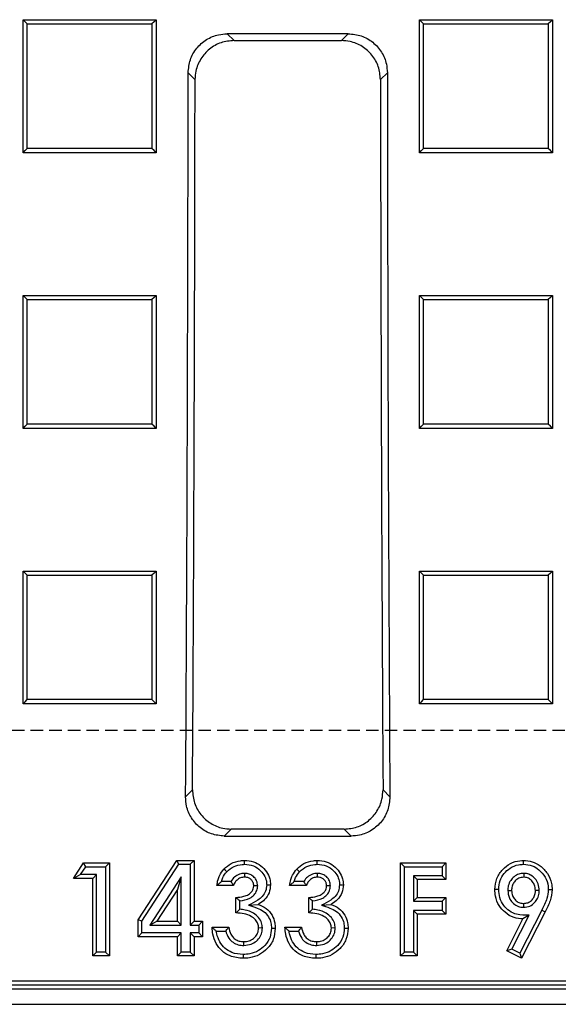
# Model space of a CAD drawing. Units: millimetres. Extents: x -3230 to 16300, y -13670 to 6842.
# Drawn here: x 4698 to 4766, y -4822 to -4696 of the extents above; entities that cross this region are included whole.
import ezdxf

# ---------------------------------------------------------------- set-up
doc = ezdxf.new("R2010")
doc.units = ezdxf.units.MM
doc.linetypes.add('HIDDEN', pattern=[9.525, 6.35, -3.175])
doc.layers.add('Bauteil', color=7, linetype='Continuous')

msp = doc.modelspace()

# ---------------------------------------------------------------- linework, layer by layer
at = {"layer": 'Bauteil', "color": 0, "linetype": 'Continuous', "lineweight": 25}
for p, q in [((4697.97, -4696.5), (4714.97, -4696.5)), ((4697.97, -4713.5), (4697.97, -4696.5)), ((4714.97, -4696.5), (4714.97, -4713.5)), ((4748.62, -4696.5), (4765.62, -4696.5)), ((4748.62, -4713.5), (4748.62, -4696.5)), ((4765.62, -4696.5), (4765.62, -4713.5)), ((4739.53, -4698.3), (4724.05, -4698.3)), ((4724.05, -4698.3), (4724.93, -4699.17)), ((4738.66, -4699.17), (4739.53, -4698.3)), ((4724.93, -4699.17), (4738.66, -4699.17)), ((4719.94, -4704.15), (4719.07, -4703.27)), ((4744.52, -4703.27), (4743.64, -4704.15)), ((4714.97, -4713.5), (4697.97, -4713.5)), ((4765.62, -4713.5), (4748.62, -4713.5)), ((4697.97, -4731.75), (4714.97, -4731.75)), ((4697.97, -4748.74), (4697.97, -4731.75)), ((4714.97, -4731.75), (4714.97, -4748.74)), ((4748.62, -4731.75), (4765.62, -4731.75)), ((4748.62, -4748.74), (4748.62, -4731.75)), ((4765.62, -4731.75), (4765.62, -4748.74)), ((4714.97, -4748.74), (4697.97, -4748.74)), ((4765.62, -4748.74), (4748.62, -4748.74)), ((4697.97, -4766.98), (4714.97, -4766.98)), ((4697.97, -4783.95), (4697.97, -4766.98)), ((4714.97, -4766.98), (4714.97, -4783.95)), ((4748.62, -4766.98), (4765.62, -4766.98)), ((4748.62, -4783.95), (4748.62, -4766.98)), ((4765.62, -4766.98), (4765.62, -4783.95)), ((4714.97, -4783.95), (4697.97, -4783.95)), ((4765.62, -4783.95), (4748.62, -4783.95)), ((4718.73, -4795.84), (4719.62, -4794.96)), ((4743.97, -4794.96), (4744.85, -4795.84)), ((4724.57, -4799.97), (4723.68, -4800.86)), ((4739.02, -4799.97), (4724.57, -4799.97)), ((4739.9, -4800.86), (4739.02, -4799.97)), ((4723.68, -4800.86), (4739.9, -4800.86)), ((4502.99, -4819.37), (4960.6, -4819.37)), ((4501.28, -4820.38), (4962.3, -4820.38)), ((4502.46, -4819.89), (4961.12, -4819.89)), ((4499.29, -4822.37), (4964.29, -4822.37))]:
    msp.add_line(p, q, dxfattribs=at)
at = {"layer": 'Bauteil', "linetype": 'HIDDEN', "ltscale": 0.25}
msp.add_line((5276.79, -4787.37), (4281.79, -4787.37), dxfattribs=at)
at = {"layer": 'Bauteil', "color": 250, "linetype": 'Continuous', "lineweight": 25}
for p, q in [((4704.43, -4806.27), (4705.7, -4804.29)), ((4705.97, -4804.78), (4705.7, -4804.29)), ((4705.7, -4804.29), (4709, -4804.29)), ((4708.51, -4804.78), (4709, -4804.29)), ((4709, -4804.29), (4709, -4816.18)), ((4712.66, -4811.58), (4717.61, -4803.98)), ((4713.15, -4811.73), (4717.87, -4804.47)), ((4717.87, -4804.47), (4717.61, -4803.98)), ((4717.61, -4803.98), (4719.83, -4803.98)), ((4717.87, -4804.47), (4719.34, -4804.47)), ((4719.34, -4804.47), (4719.83, -4803.98)), ((4719.34, -4804.47), (4719.34, -4812.25)), ((4719.83, -4803.98), (4719.83, -4811.76)), ((4746.71, -4804.78), (4746.22, -4804.29)), ((4746.22, -4804.29), (4752.01, -4804.29)), ((4746.22, -4816.18), (4746.22, -4804.29)), ((4751.52, -4804.78), (4752.01, -4804.29)), ((4752.01, -4804.29), (4752.01, -4806.42)), ((4705.33, -4805.78), (4705.97, -4804.78)), ((4705.97, -4804.78), (4708.51, -4804.78)), ((4708.51, -4804.78), (4708.51, -4815.69)), ((4726.25, -4805.63), (4726.26, -4806.12)), ((4735.56, -4805.63), (4735.56, -4806.12)), ((4746.71, -4804.78), (4751.52, -4804.78)), ((4746.71, -4815.69), (4746.71, -4804.78)), ((4751.52, -4804.78), (4751.52, -4805.93)), ((4761.95, -4805.63), (4761.95, -4806.12)), ((4705.33, -4805.78), (4704.43, -4806.27)), ((4706.87, -4806.27), (4704.43, -4806.27)), ((4707.36, -4805.78), (4705.33, -4805.78)), ((4707.36, -4805.78), (4706.87, -4806.27)), ((4706.87, -4816.18), (4706.87, -4806.27)), ((4707.36, -4815.69), (4707.36, -4805.78)), ((4718.19, -4806.06), (4714.16, -4812.25)), ((4718.19, -4806.06), (4717.7, -4807.71)), ((4718.19, -4812.25), (4718.19, -4806.06)), ((4724.53, -4806.69), (4723.32, -4806.69)), ((4733.84, -4806.69), (4732.62, -4806.69)), ((4747.86, -4805.93), (4747.86, -4809.2)), ((4747.86, -4805.93), (4748.35, -4806.42)), ((4751.52, -4805.93), (4747.86, -4805.93)), ((4748.35, -4806.42), (4748.35, -4808.71)), ((4752.01, -4806.42), (4748.35, -4806.42)), ((4751.52, -4805.93), (4752.01, -4806.42)), ((4717.7, -4807.71), (4715.06, -4811.76)), ((4717.7, -4811.76), (4717.7, -4807.71)), ((4724.86, -4807.19), (4722.73, -4807.19)), ((4727.95, -4807.23), (4727.46, -4807.24)), ((4734.17, -4807.19), (4732.03, -4807.19)), ((4737.25, -4807.23), (4736.76, -4807.24)), ((4759.91, -4807.81), (4760.4, -4807.81)), ((4763.94, -4807.81), (4763.45, -4807.81)), ((4725.17, -4810.69), (4725.17, -4808.71)), ((4725.66, -4810.22), (4725.66, -4809.16)), ((4734.47, -4810.69), (4734.47, -4808.71)), ((4734.96, -4810.22), (4734.96, -4809.16)), ((4747.86, -4809.2), (4748.35, -4808.71)), ((4747.86, -4809.2), (4751.52, -4809.2)), ((4748.35, -4808.71), (4752.01, -4808.71)), ((4751.52, -4809.2), (4752.01, -4808.71)), ((4751.52, -4809.2), (4751.52, -4810.36)), ((4752.01, -4808.71), (4752.01, -4810.85)), ((4761.95, -4809.96), (4761.95, -4809.47)), ((4726.79, -4809.71), (4728, -4809.59)), ((4736.09, -4809.71), (4737.3, -4809.59)), ((4747.86, -4810.36), (4748.35, -4810.85)), ((4751.52, -4810.36), (4747.86, -4810.36)), ((4747.86, -4810.36), (4747.86, -4815.69)), ((4751.52, -4810.36), (4752.01, -4810.85)), ((4764.25, -4810.32), (4761.45, -4815.83)), ((4764.69, -4810.54), (4761.67, -4816.49)), ((4764.25, -4810.32), (4764.69, -4810.54)), ((4713.15, -4811.73), (4712.66, -4811.58)), ((4712.66, -4813.74), (4712.66, -4811.58)), ((4713.15, -4813.25), (4713.15, -4811.73)), ((4714.16, -4812.25), (4715.06, -4811.76)), ((4715.06, -4811.76), (4717.7, -4811.76)), ((4718.19, -4812.25), (4717.7, -4811.76)), ((4719.34, -4812.25), (4719.83, -4811.76)), ((4719.83, -4811.76), (4720.9, -4811.76)), ((4720.41, -4812.25), (4720.9, -4811.76)), ((4720.9, -4811.76), (4720.9, -4813.74)), ((4752.01, -4810.85), (4748.35, -4810.85)), ((4748.35, -4810.85), (4748.35, -4816.18)), ((4759.77, -4815.54), (4761.85, -4811.46)), ((4760.44, -4815.32), (4762.64, -4810.99)), ((4762.64, -4810.99), (4761.85, -4811.46)), ((4713.15, -4813.25), (4712.66, -4813.74)), ((4718.19, -4813.25), (4713.15, -4813.25)), ((4714.16, -4812.25), (4718.19, -4812.25)), ((4718.19, -4813.25), (4717.7, -4813.74)), ((4718.19, -4815.69), (4718.19, -4813.25)), ((4719.34, -4812.25), (4720.41, -4812.25)), ((4720.41, -4813.25), (4719.34, -4813.25)), ((4719.34, -4813.25), (4719.34, -4815.69)), ((4719.34, -4813.25), (4719.83, -4813.74)), ((4720.41, -4812.25), (4720.41, -4813.25)), ((4720.41, -4813.25), (4720.9, -4813.74)), ((4722.12, -4812.52), (4724.25, -4812.52)), ((4722.66, -4813.01), (4723.86, -4813.01)), ((4728.56, -4812.61), (4728.07, -4812.62)), ((4731.42, -4812.52), (4733.56, -4812.52)), ((4731.96, -4813.01), (4733.16, -4813.01)), ((4737.86, -4812.61), (4737.37, -4812.62)), ((4717.7, -4813.74), (4712.66, -4813.74)), ((4717.7, -4816.18), (4717.7, -4813.74)), ((4719.83, -4813.74), (4719.83, -4816.18)), ((4720.9, -4813.74), (4719.83, -4813.74)), ((4726.19, -4814.84), (4726.19, -4814.35)), ((4735.49, -4814.84), (4735.5, -4814.35)), ((4707.36, -4815.69), (4706.87, -4816.18)), ((4708.51, -4815.69), (4707.36, -4815.69)), ((4708.51, -4815.69), (4709, -4816.18)), ((4718.19, -4815.69), (4717.7, -4816.18)), ((4719.34, -4815.69), (4718.19, -4815.69)), ((4719.34, -4815.69), (4719.83, -4816.18)), ((4746.71, -4815.69), (4746.22, -4816.18)), ((4747.86, -4815.69), (4746.71, -4815.69)), ((4747.86, -4815.69), (4748.35, -4816.18)), ((4760.44, -4815.32), (4759.77, -4815.54)), ((4761.67, -4816.49), (4759.77, -4815.54)), ((4761.45, -4815.83), (4760.44, -4815.32)), ((4761.45, -4815.83), (4761.67, -4816.49)), ((4709, -4816.18), (4706.87, -4816.18)), ((4719.83, -4816.18), (4717.7, -4816.18)), ((4748.35, -4816.18), (4746.22, -4816.18))]:
    msp.add_line(p, q, dxfattribs=at)
at = {"layer": 'Bauteil', "color": 0, "linetype": 'Continuous', "lineweight": 25, "flags": 128}
for points in [[(4697.97, -4696.5), (4698.24, -4696.76), (4698.5, -4697.03)], [(4714.97, -4696.5), (4714.71, -4696.76), (4714.44, -4697.03)], [(4748.62, -4696.5), (4748.89, -4696.76), (4749.15, -4697.03)], [(4765.62, -4696.5), (4765.36, -4696.76), (4765.09, -4697.03)], [(4697.97, -4713.5), (4698.24, -4713.23), (4698.5, -4712.97)], [(4714.97, -4713.5), (4714.71, -4713.23), (4714.44, -4712.97)], [(4748.62, -4713.5), (4748.89, -4713.23), (4749.15, -4712.97)], [(4765.62, -4713.5), (4765.36, -4713.23), (4765.09, -4712.97)], [(4697.97, -4731.75), (4698.24, -4732.01), (4698.5, -4732.28)], [(4714.97, -4731.75), (4714.71, -4732.01), (4714.44, -4732.28)], [(4748.62, -4731.75), (4748.89, -4732.01), (4749.15, -4732.28)], [(4765.62, -4731.75), (4765.36, -4732.01), (4765.09, -4732.28)], [(4697.97, -4748.74), (4698.24, -4748.48), (4698.5, -4748.21)], [(4714.97, -4748.74), (4714.71, -4748.48), (4714.44, -4748.21)], [(4748.62, -4748.74), (4748.89, -4748.48), (4749.15, -4748.21)], [(4765.62, -4748.74), (4765.36, -4748.48), (4765.09, -4748.21)], [(4697.97, -4766.98), (4698.24, -4767.24), (4698.5, -4767.51)], [(4714.97, -4766.98), (4714.71, -4767.24), (4714.44, -4767.51)], [(4748.62, -4766.98), (4748.89, -4767.24), (4749.15, -4767.51)], [(4765.62, -4766.98), (4765.36, -4767.24), (4765.09, -4767.51)], [(4697.97, -4783.95), (4698.24, -4783.69), (4698.5, -4783.42)], [(4714.97, -4783.95), (4714.71, -4783.69), (4714.44, -4783.42)], [(4748.62, -4783.95), (4748.89, -4783.69), (4749.15, -4783.42)], [(4765.62, -4783.95), (4765.36, -4783.69), (4765.09, -4783.42)]]:
    msp.add_lwpolyline(points, dxfattribs=at)
at = {"layer": 'Bauteil', "color": 250, "linetype": 'Continuous', "lineweight": 25, "flags": 128}
for points in [[(4726.27, -4804.47), (4726.27, -4804.33), (4726.27, -4804.18), (4726.27, -4803.98)], [(4735.57, -4804.47), (4735.57, -4804.33), (4735.57, -4804.18), (4735.57, -4803.98)], [(4761.91, -4804.47), (4761.91, -4804.33), (4761.91, -4804.18), (4761.91, -4803.98)], [(4724, -4805.43), (4723.82, -4805.26), (4723.64, -4805.09)], [(4733.3, -4805.43), (4733.12, -4805.26), (4732.95, -4805.09)], [(4729.1, -4807.1), (4729.35, -4807.1), (4729.59, -4807.1)], [(4738.4, -4807.1), (4738.65, -4807.1), (4738.9, -4807.1)], [(4758.75, -4807.69), (4758.61, -4807.69), (4758.46, -4807.69), (4758.26, -4807.69)], [(4765.09, -4807.71), (4765.24, -4807.71), (4765.39, -4807.71), (4765.58, -4807.71)], [(4729.71, -4812.64), (4729.86, -4812.64), (4730.01, -4812.64), (4730.2, -4812.64)], [(4739.01, -4812.64), (4739.16, -4812.64), (4739.31, -4812.64), (4739.51, -4812.64)], [(4726.08, -4816), (4726.08, -4816.15), (4726.08, -4816.29), (4726.08, -4816.49)], [(4735.38, -4816), (4735.38, -4816.15), (4735.38, -4816.29), (4735.38, -4816.49)]]:
    msp.add_lwpolyline(points, dxfattribs=at)
at = {"layer": 'Bauteil', "color": 0, "linetype": 'Continuous', "lineweight": 25}
for centre, major_axis, start_param, end_param in [((4585.81, -4687.37), (0, 1523.25), 4.641116, 4.701948), ((4877.78, -4687.37), (0, 1523.25), 1.581237, 1.642069), ((4585.81, -4687.37), (0, 1533.25), 4.642159, 4.701446), ((4877.78, -4687.37), (0, 1533.25), 1.581739, 1.641027)]:
    msp.add_ellipse(centre, major_axis=major_axis, ratio=0.087489, start_param=start_param, end_param=end_param, dxfattribs=at)
for points, knots in [([(4698.5, -4712.97), (4698.5, -4710.19), (4698.5, -4704.88), (4698.5, -4699.57), (4698.5, -4697.03)], [0, 0, 0, 0, 0.522191, 1, 1, 1, 1]), ([(4698.5, -4697.03), (4700.96, -4697.03), (4704.84, -4697.03), (4710.16, -4697.03), (4713.01, -4697.03), (4714.44, -4697.03)], [0, 0, 0, 0, 0.462171, 0.731086, 1, 1, 1, 1]), ([(4714.44, -4697.03), (4714.44, -4699.8), (4714.44, -4705.12), (4714.44, -4710.43), (4714.44, -4712.97)], [0, 0, 0, 0, 0.522191, 1, 1, 1, 1]), ([(4749.15, -4712.97), (4749.15, -4710.19), (4749.15, -4704.88), (4749.15, -4699.57), (4749.15, -4697.03)], [0, 0, 0, 0, 0.522191, 1, 1, 1, 1]), ([(4749.15, -4697.03), (4751.61, -4697.03), (4755.49, -4697.03), (4760.81, -4697.03), (4763.66, -4697.03), (4765.09, -4697.03)], [0, 0, 0, 0, 0.462171, 0.731086, 1, 1, 1, 1]), ([(4765.09, -4697.03), (4765.09, -4699.8), (4765.09, -4705.12), (4765.09, -4710.43), (4765.09, -4712.97)], [0, 0, 0, 0, 0.522191, 1, 1, 1, 1]), ([(4719.07, -4703.27), (4719.12, -4702.71), (4719.23, -4701.59), (4720.09, -4700.1), (4721.36, -4698.97), (4722.76, -4698.38), (4723.68, -4698.32), (4724.05, -4698.3)], [0, 0, 0, 0, 0.215008, 0.430049, 0.644371, 0.858464, 1, 1, 1, 1]), ([(4739.53, -4698.3), (4740.09, -4698.35), (4741.22, -4698.46), (4742.71, -4699.32), (4743.84, -4700.59), (4744.43, -4701.98), (4744.49, -4702.91), (4744.52, -4703.27)], [0, 0, 0, 0, 0.215321, 0.430681, 0.64518, 0.859244, 1, 1, 1, 1]), ([(4724.93, -4699.17), (4724.36, -4699.22), (4723.24, -4699.33), (4721.74, -4700.19), (4720.62, -4701.46), (4720.03, -4702.86), (4719.96, -4703.78), (4719.94, -4704.15)], [0, 0, 0, 0, 0.215336, 0.430711, 0.645226, 0.859299, 1, 1, 1, 1]), ([(4743.64, -4704.15), (4743.59, -4703.59), (4743.48, -4702.46), (4742.62, -4700.97), (4741.35, -4699.85), (4739.95, -4699.25), (4739.03, -4699.19), (4738.66, -4699.17)], [0, 0, 0, 0, 0.2150008, 0.4300343, 0.6443572, 0.8584624, 1, 1, 1, 1]), ([(4714.44, -4712.97), (4711.99, -4712.97), (4708.1, -4712.97), (4702.79, -4712.97), (4699.93, -4712.97), (4698.5, -4712.97)], [0, 0, 0, 0, 0.462171, 0.731086, 1, 1, 1, 1]), ([(4765.09, -4712.97), (4762.64, -4712.97), (4758.75, -4712.97), (4753.44, -4712.97), (4750.58, -4712.97), (4749.15, -4712.97)], [0, 0, 0, 0, 0.462171, 0.731086, 1, 1, 1, 1]), ([(4698.5, -4748.21), (4698.5, -4746.51), (4698.5, -4743), (4698.5, -4737.69), (4698.5, -4734.08), (4698.5, -4732.28)], [0, 0, 0, 0, 0.321237, 0.660616, 1, 1, 1, 1]), ([(4698.5, -4732.28), (4700.96, -4732.28), (4704.84, -4732.28), (4710.16, -4732.28), (4713.01, -4732.28), (4714.44, -4732.28)], [0, 0, 0, 0, 0.462172, 0.731086, 1, 1, 1, 1]), ([(4714.44, -4732.28), (4714.44, -4733.99), (4714.44, -4737.5), (4714.44, -4742.81), (4714.44, -4746.41), (4714.44, -4748.21)], [0, 0, 0, 0, 0.321237, 0.660616, 1, 1, 1, 1]), ([(4749.15, -4748.21), (4749.15, -4746.51), (4749.15, -4743), (4749.15, -4737.69), (4749.15, -4734.08), (4749.15, -4732.28)], [0, 0, 0, 0, 0.321237, 0.660616, 1, 1, 1, 1]), ([(4749.15, -4732.28), (4751.61, -4732.28), (4755.49, -4732.28), (4760.81, -4732.28), (4763.66, -4732.28), (4765.09, -4732.28)], [0, 0, 0, 0, 0.462172, 0.731086, 1, 1, 1, 1]), ([(4765.09, -4732.28), (4765.09, -4733.99), (4765.09, -4737.5), (4765.09, -4742.81), (4765.09, -4746.41), (4765.09, -4748.21)], [0, 0, 0, 0, 0.321237, 0.660616, 1, 1, 1, 1]), ([(4714.44, -4748.21), (4711.99, -4748.21), (4708.1, -4748.21), (4702.79, -4748.21), (4699.93, -4748.21), (4698.5, -4748.21)], [0, 0, 0, 0, 0.462172, 0.731086, 1, 1, 1, 1]), ([(4765.09, -4748.21), (4762.64, -4748.21), (4758.75, -4748.21), (4753.44, -4748.21), (4750.58, -4748.21), (4749.15, -4748.21)], [0, 0, 0, 0, 0.462172, 0.731086, 1, 1, 1, 1]), ([(4698.5, -4783.42), (4698.5, -4781.4), (4698.5, -4777.74), (4698.5, -4772.43), (4698.5, -4769.15), (4698.5, -4767.51)], [0, 0, 0, 0, 0.38135, 0.690673, 1, 1, 1, 1]), ([(4698.5, -4767.51), (4700.96, -4767.51), (4704.84, -4767.51), (4710.16, -4767.51), (4713.01, -4767.51), (4714.44, -4767.51)], [0, 0, 0, 0, 0.462172, 0.731086, 1, 1, 1, 1]), ([(4714.44, -4767.51), (4714.44, -4769.53), (4714.44, -4773.2), (4714.44, -4778.5), (4714.44, -4781.78), (4714.44, -4783.42)], [0, 0, 0, 0, 0.38135, 0.690673, 1, 1, 1, 1]), ([(4749.15, -4783.42), (4749.15, -4781.4), (4749.15, -4777.74), (4749.15, -4772.43), (4749.15, -4769.15), (4749.15, -4767.51)], [0, 0, 0, 0, 0.38135, 0.690673, 1, 1, 1, 1]), ([(4749.15, -4767.51), (4751.61, -4767.51), (4755.49, -4767.51), (4760.81, -4767.51), (4763.66, -4767.51), (4765.09, -4767.51)], [0, 0, 0, 0, 0.462172, 0.731086, 1, 1, 1, 1]), ([(4765.09, -4767.51), (4765.09, -4769.53), (4765.09, -4773.2), (4765.09, -4778.5), (4765.09, -4781.78), (4765.09, -4783.42)], [0, 0, 0, 0, 0.38135, 0.690673, 1, 1, 1, 1]), ([(4714.44, -4783.42), (4711.99, -4783.42), (4708.1, -4783.42), (4702.79, -4783.42), (4699.93, -4783.42), (4698.5, -4783.42)], [0, 0, 0, 0, 0.462173, 0.731086, 1, 1, 1, 1]), ([(4765.09, -4783.42), (4762.64, -4783.42), (4758.75, -4783.42), (4753.44, -4783.42), (4750.58, -4783.42), (4749.15, -4783.42)], [0, 0, 0, 0, 0.462173, 0.731086, 1, 1, 1, 1]), ([(4719.62, -4794.96), (4719.67, -4795.53), (4719.77, -4796.66), (4720.63, -4798.17), (4721.9, -4799.3), (4723.29, -4799.89), (4724.2, -4799.95), (4724.57, -4799.97)], [0, 0, 0, 0, 0.21703, 0.434163, 0.648786, 0.860867, 1, 1, 1, 1]), ([(4739.02, -4799.97), (4739.57, -4799.92), (4740.68, -4799.81), (4742.16, -4798.96), (4743.27, -4797.71), (4743.88, -4796.3), (4743.94, -4795.36), (4743.97, -4794.96)], [0, 0, 0, 0, 0.212137, 0.424316, 0.635769, 0.848369, 1, 1, 1, 1]), ([(4723.68, -4800.86), (4723.13, -4800.8), (4722.02, -4800.69), (4720.54, -4799.85), (4719.43, -4798.6), (4718.82, -4797.19), (4718.76, -4796.24), (4718.73, -4795.84)], [0, 0, 0, 0, 0.212083, 0.424209, 0.635615, 0.848197, 1, 1, 1, 1]), ([(4744.85, -4795.84), (4744.8, -4796.41), (4744.69, -4797.54), (4743.84, -4799.05), (4742.57, -4800.18), (4741.18, -4800.77), (4740.26, -4800.83), (4739.9, -4800.86)], [0, 0, 0, 0, 0.217069, 0.434242, 0.6488782, 0.8609309, 1, 1, 1, 1])]:
    msp.add_open_spline(points, degree=3, knots=knots, dxfattribs=at)
at = {"layer": 'Bauteil', "color": 250, "linetype": 'Continuous', "lineweight": 25}
for points, knots in [([(4723.64, -4805.09), (4723.93, -4804.83), (4724.54, -4804.29), (4725.51, -4804.01), (4726.11, -4803.99), (4726.27, -4803.98)], [0, 0, 0, 0, 0.392056, 0.830414, 1, 1, 1, 1]), ([(4724, -4805.43), (4724.29, -4805.17), (4724.86, -4804.68), (4725.71, -4804.49), (4726.17, -4804.48), (4726.27, -4804.47)], [0, 0, 0, 0, 0.455849, 0.881422, 1, 1, 1, 1]), ([(4726.27, -4803.98), (4726.66, -4804.01), (4727.4, -4804.07), (4728.38, -4804.61), (4729.1, -4805.37), (4729.53, -4806.24), (4729.57, -4806.83), (4729.59, -4807.1)], [0, 0, 0, 0, 0.227005, 0.437855, 0.647895, 0.841224, 1, 1, 1, 1]), ([(4726.27, -4804.47), (4726.66, -4804.51), (4727.42, -4804.58), (4728.32, -4805.21), (4728.89, -4805.97), (4729.09, -4806.63), (4729.1, -4807), (4729.1, -4807.1)], [0, 0, 0, 0, 0.2691184, 0.5264056, 0.7459335, 0.9277967, 1, 1, 1, 1]), ([(4732.95, -4805.09), (4733.23, -4804.83), (4733.84, -4804.29), (4734.82, -4804.01), (4735.41, -4803.99), (4735.57, -4803.98)], [0, 0, 0, 0, 0.392056, 0.830414, 1, 1, 1, 1]), ([(4733.3, -4805.43), (4733.59, -4805.17), (4734.16, -4804.68), (4735.02, -4804.49), (4735.47, -4804.48), (4735.57, -4804.47)], [0, 0, 0, 0, 0.455849, 0.881422, 1, 1, 1, 1]), ([(4735.57, -4803.98), (4735.96, -4804.01), (4736.7, -4804.07), (4737.68, -4804.61), (4738.4, -4805.37), (4738.84, -4806.24), (4738.88, -4806.83), (4738.9, -4807.1)], [0, 0, 0, 0, 0.227005, 0.437855, 0.647895, 0.841224, 1, 1, 1, 1]), ([(4735.57, -4804.47), (4735.96, -4804.51), (4736.72, -4804.58), (4737.63, -4805.21), (4738.2, -4805.97), (4738.39, -4806.63), (4738.4, -4807), (4738.4, -4807.1)], [0, 0, 0, 0, 0.269118, 0.526406, 0.745933, 0.927797, 1, 1, 1, 1]), ([(4758.26, -4807.69), (4758.31, -4807.2), (4758.4, -4806.25), (4759.2, -4805.11), (4760.22, -4804.3), (4761.19, -4804), (4761.76, -4803.99), (4761.91, -4803.98)], [0, 0, 0, 0, 0.250724, 0.490632, 0.701568, 0.923854, 1, 1, 1, 1]), ([(4758.75, -4807.69), (4758.79, -4807.3), (4758.85, -4806.57), (4759.41, -4805.63), (4760.21, -4804.89), (4761.1, -4804.51), (4761.7, -4804.48), (4761.91, -4804.47)], [0, 0, 0, 0, 0.229822, 0.43714, 0.643404, 0.873654, 1, 1, 1, 1]), ([(4761.91, -4803.98), (4762.29, -4804.01), (4763.05, -4804.07), (4764.14, -4804.66), (4765.03, -4805.61), (4765.53, -4806.72), (4765.57, -4807.44), (4765.58, -4807.71)], [0, 0, 0, 0, 0.197846, 0.390858, 0.626431, 0.862714, 1, 1, 1, 1]), ([(4761.91, -4804.47), (4762.29, -4804.51), (4763.01, -4804.57), (4763.99, -4805.18), (4764.73, -4806.06), (4765.07, -4807), (4765.09, -4807.56), (4765.09, -4807.71)], [0, 0, 0, 0, 0.2288334, 0.4220659, 0.6691418, 0.9099923, 1, 1, 1, 1]), ([(4722.73, -4807.19), (4722.77, -4806.93), (4722.85, -4806.48), (4723.12, -4805.75), (4723.44, -4805.34), (4723.64, -4805.09)], [0, 0, 0, 0, 0.330997, 0.586413, 1, 1, 1, 1]), ([(4723.32, -4806.69), (4723.37, -4806.52), (4723.51, -4806.05), (4723.81, -4805.67), (4724, -4805.43)], [0, 0, 0, 0, 0.378852, 1, 1, 1, 1]), ([(4726.25, -4805.63), (4726.04, -4805.65), (4725.59, -4805.69), (4724.99, -4806.06), (4724.67, -4806.45), (4724.55, -4806.67), (4724.53, -4806.69)], [0, 0, 0, 0, 0.295423, 0.645973, 0.957714, 1, 1, 1, 1]), ([(4727.95, -4807.23), (4727.92, -4807.01), (4727.88, -4806.61), (4727.54, -4806.12), (4727.12, -4805.8), (4726.66, -4805.64), (4726.37, -4805.63), (4726.25, -4805.63)], [0, 0, 0, 0, 0.257754, 0.459027, 0.659805, 0.867341, 1, 1, 1, 1]), ([(4732.03, -4807.19), (4732.08, -4806.93), (4732.15, -4806.48), (4732.42, -4805.75), (4732.75, -4805.34), (4732.95, -4805.09)], [0, 0, 0, 0, 0.330997, 0.586413, 1, 1, 1, 1]), ([(4732.62, -4806.69), (4732.68, -4806.52), (4732.81, -4806.05), (4733.11, -4805.67), (4733.3, -4805.43)], [0, 0, 0, 0, 0.378852, 1, 1, 1, 1]), ([(4735.56, -4805.63), (4735.35, -4805.65), (4734.89, -4805.69), (4734.3, -4806.06), (4733.97, -4806.45), (4733.85, -4806.67), (4733.84, -4806.69)], [0, 0, 0, 0, 0.295423, 0.645973, 0.957714, 1, 1, 1, 1]), ([(4737.25, -4807.23), (4737.23, -4807.01), (4737.18, -4806.61), (4736.85, -4806.12), (4736.42, -4805.8), (4735.97, -4805.64), (4735.67, -4805.63), (4735.56, -4805.63)], [0, 0, 0, 0, 0.257754, 0.459027, 0.659805, 0.867341, 1, 1, 1, 1]), ([(4761.95, -4805.63), (4761.73, -4805.65), (4761.29, -4805.69), (4760.71, -4806.03), (4760.23, -4806.53), (4759.95, -4807.16), (4759.92, -4807.61), (4759.91, -4807.81)], [0, 0, 0, 0, 0.195986, 0.395139, 0.5935, 0.822108, 1, 1, 1, 1]), ([(4763.94, -4807.81), (4763.91, -4807.52), (4763.86, -4806.98), (4763.44, -4806.31), (4762.92, -4805.86), (4762.39, -4805.65), (4762.07, -4805.63), (4761.95, -4805.63)], [0, 0, 0, 0, 0.266861, 0.487359, 0.707474, 0.889037, 1, 1, 1, 1]), ([(4723.32, -4806.69), (4723.22, -4806.78), (4723.01, -4806.94), (4722.82, -4807.1), (4722.73, -4807.19)], [0, 0, 0, 0, 0.499897, 1, 1, 1, 1]), ([(4724.53, -4806.69), (4724.57, -4806.75), (4724.64, -4806.86), (4724.75, -4807.02), (4724.83, -4807.13), (4724.86, -4807.19)], [0, 0, 0, 0, 0.322868, 0.661421, 1, 1, 1, 1]), ([(4726.26, -4806.12), (4726.08, -4806.14), (4725.73, -4806.17), (4725.3, -4806.47), (4725, -4806.82), (4724.9, -4807.08), (4724.86, -4807.19)], [0, 0, 0, 0, 0.27578, 0.553852, 0.822192, 1, 1, 1, 1]), ([(4727.46, -4807.24), (4727.44, -4807.09), (4727.42, -4806.83), (4727.21, -4806.5), (4726.94, -4806.27), (4726.6, -4806.13), (4726.36, -4806.12), (4726.26, -4806.12)], [0, 0, 0, 0, 0.232857, 0.424903, 0.616232, 0.824171, 1, 1, 1, 1]), ([(4732.62, -4806.69), (4732.52, -4806.78), (4732.31, -4806.94), (4732.13, -4807.1), (4732.03, -4807.19)], [0, 0, 0, 0, 0.499897, 1, 1, 1, 1]), ([(4733.84, -4806.69), (4733.87, -4806.75), (4733.94, -4806.86), (4734.05, -4807.02), (4734.13, -4807.13), (4734.17, -4807.19)], [0, 0, 0, 0, 0.322868, 0.661421, 1, 1, 1, 1]), ([(4735.56, -4806.12), (4735.39, -4806.14), (4735.04, -4806.17), (4734.6, -4806.47), (4734.3, -4806.82), (4734.21, -4807.08), (4734.17, -4807.19)], [0, 0, 0, 0, 0.27578, 0.553852, 0.822192, 1, 1, 1, 1]), ([(4736.76, -4807.24), (4736.75, -4807.09), (4736.72, -4806.83), (4736.52, -4806.5), (4736.24, -4806.27), (4735.9, -4806.13), (4735.67, -4806.12), (4735.56, -4806.12)], [0, 0, 0, 0, 0.232857, 0.424903, 0.616232, 0.824171, 1, 1, 1, 1]), ([(4761.95, -4806.12), (4761.73, -4806.15), (4761.31, -4806.2), (4760.85, -4806.57), (4760.53, -4807.02), (4760.41, -4807.46), (4760.4, -4807.72), (4760.4, -4807.81)], [0, 0, 0, 0, 0.257819, 0.480101, 0.68636, 0.900133, 1, 1, 1, 1]), ([(4763.45, -4807.81), (4763.42, -4807.56), (4763.38, -4807.11), (4763.01, -4806.58), (4762.57, -4806.22), (4762.18, -4806.13), (4761.97, -4806.12), (4761.95, -4806.12)], [0, 0, 0, 0, 0.303766, 0.528222, 0.752338, 0.970362, 1, 1, 1, 1]), ([(4725.17, -4808.71), (4725.51, -4808.68), (4726.07, -4808.63), (4726.76, -4808.37), (4727.17, -4808.03), (4727.41, -4807.64), (4727.44, -4807.37), (4727.46, -4807.24)], [0, 0, 0, 0, 0.343229, 0.555718, 0.727756, 0.872178, 1, 1, 1, 1]), ([(4725.66, -4809.16), (4726.11, -4809.08), (4726.79, -4808.96), (4727.51, -4808.4), (4727.88, -4807.85), (4727.93, -4807.43), (4727.95, -4807.23)], [0, 0, 0, 0, 0.4124797, 0.61756, 0.8240651, 1, 1, 1, 1]), ([(4729.1, -4807.1), (4729.08, -4807.37), (4729.02, -4807.91), (4728.59, -4808.6), (4727.81, -4809.18), (4727.19, -4809.5), (4726.79, -4809.71)], [0, 0, 0, 0, 0.217972, 0.438128, 0.630413, 1, 1, 1, 1]), ([(4729.59, -4807.1), (4729.56, -4807.45), (4729.48, -4808.14), (4728.91, -4808.99), (4728.35, -4809.4), (4728.05, -4809.57), (4728, -4809.59)], [0, 0, 0, 0, 0.332129, 0.666738, 0.950574, 1, 1, 1, 1]), ([(4734.47, -4808.71), (4734.82, -4808.68), (4735.37, -4808.63), (4736.06, -4808.37), (4736.48, -4808.03), (4736.72, -4807.64), (4736.75, -4807.37), (4736.76, -4807.24)], [0, 0, 0, 0, 0.3432292, 0.5557181, 0.7277561, 0.8721779, 1, 1, 1, 1]), ([(4734.96, -4809.16), (4735.42, -4809.08), (4736.09, -4808.96), (4736.82, -4808.4), (4737.18, -4807.85), (4737.23, -4807.43), (4737.25, -4807.23)], [0, 0, 0, 0, 0.41248, 0.61756, 0.824065, 1, 1, 1, 1]), ([(4738.4, -4807.1), (4738.38, -4807.37), (4738.33, -4807.91), (4737.89, -4808.6), (4737.12, -4809.18), (4736.5, -4809.5), (4736.09, -4809.71)], [0, 0, 0, 0, 0.217972, 0.438128, 0.630413, 1, 1, 1, 1]), ([(4738.9, -4807.1), (4738.86, -4807.45), (4738.79, -4808.14), (4738.21, -4808.99), (4737.65, -4809.4), (4737.35, -4809.57), (4737.3, -4809.59)], [0, 0, 0, 0, 0.3321295, 0.6667376, 0.9505739, 1, 1, 1, 1]), ([(4761.85, -4811.46), (4761.46, -4811.42), (4760.63, -4811.35), (4759.57, -4810.7), (4758.73, -4809.74), (4758.31, -4808.7), (4758.28, -4807.97), (4758.26, -4807.69)], [0, 0, 0, 0, 0.198712, 0.430011, 0.625576, 0.853052, 1, 1, 1, 1]), ([(4762.64, -4810.99), (4762.1, -4810.99), (4761.21, -4811.01), (4760.09, -4810.48), (4759.33, -4809.73), (4758.83, -4808.77), (4758.78, -4808.04), (4758.75, -4807.69)], [0, 0, 0, 0, 0.275571, 0.451667, 0.627061, 0.818886, 1, 1, 1, 1]), ([(4759.91, -4807.81), (4759.95, -4808.14), (4760.01, -4808.72), (4760.49, -4809.4), (4761.07, -4809.82), (4761.6, -4809.95), (4761.89, -4809.96), (4761.95, -4809.96)], [0, 0, 0, 0, 0.30221, 0.518702, 0.735624, 0.939889, 1, 1, 1, 1]), ([(4760.4, -4807.81), (4760.42, -4808.03), (4760.45, -4808.45), (4760.77, -4808.96), (4761.19, -4809.32), (4761.62, -4809.46), (4761.87, -4809.47), (4761.95, -4809.47)], [0, 0, 0, 0, 0.266973, 0.482401, 0.698198, 0.904104, 1, 1, 1, 1]), ([(4761.95, -4809.96), (4762.22, -4809.93), (4762.74, -4809.88), (4763.35, -4809.41), (4763.76, -4808.83), (4763.92, -4808.27), (4763.94, -4807.92), (4763.94, -4807.81)], [0, 0, 0, 0, 0.245885, 0.476479, 0.678401, 0.896376, 1, 1, 1, 1]), ([(4761.95, -4809.47), (4762.13, -4809.46), (4762.5, -4809.42), (4762.94, -4809.11), (4763.26, -4808.7), (4763.43, -4808.25), (4763.44, -4807.94), (4763.45, -4807.81)], [0, 0, 0, 0, 0.216342, 0.435606, 0.627339, 0.845182, 1, 1, 1, 1]), ([(4765.09, -4807.71), (4765.05, -4808.09), (4764.99, -4808.75), (4764.6, -4809.59), (4764.37, -4810.08), (4764.25, -4810.32)], [0, 0, 0, 0, 0.415222, 0.706867, 1, 1, 1, 1]), ([(4765.58, -4807.71), (4765.53, -4808.19), (4765.44, -4808.94), (4765.02, -4809.85), (4764.8, -4810.31), (4764.69, -4810.54)], [0, 0, 0, 0, 0.485097, 0.742186, 1, 1, 1, 1]), ([(4725.66, -4809.16), (4725.58, -4809.08), (4725.41, -4808.94), (4725.25, -4808.79), (4725.17, -4808.71)], [0, 0, 0, 0, 0.499996, 1, 1, 1, 1]), ([(4734.96, -4809.16), (4734.88, -4809.08), (4734.72, -4808.94), (4734.55, -4808.79), (4734.47, -4808.71)], [0, 0, 0, 0, 0.499996, 1, 1, 1, 1]), ([(4725.66, -4810.22), (4725.6, -4810.28), (4725.49, -4810.38), (4725.33, -4810.53), (4725.22, -4810.64), (4725.17, -4810.69)], [0, 0, 0, 0, 0.339344, 0.669669, 1, 1, 1, 1]), ([(4728.07, -4812.62), (4728.05, -4812.43), (4728.01, -4812.05), (4727.66, -4811.52), (4727.06, -4811.04), (4726.19, -4810.74), (4725.52, -4810.71), (4725.17, -4810.69)], [0, 0, 0, 0, 0.146148, 0.293323, 0.47948, 0.730812, 1, 1, 1, 1]), ([(4728.56, -4812.61), (4728.54, -4812.39), (4728.49, -4811.91), (4728.08, -4811.23), (4727.35, -4810.63), (4726.49, -4810.32), (4725.89, -4810.25), (4725.66, -4810.22)], [0, 0, 0, 0, 0.161863, 0.348517, 0.559364, 0.834781, 1, 1, 1, 1]), ([(4726.79, -4809.71), (4727.15, -4809.82), (4727.81, -4810.02), (4728.75, -4810.43), (4729.36, -4811.14), (4729.68, -4811.91), (4729.7, -4812.41), (4729.71, -4812.64)], [0, 0, 0, 0, 0.251219, 0.458556, 0.667471, 0.852366, 1, 1, 1, 1]), ([(4728, -4809.59), (4728.36, -4809.74), (4729.08, -4810.04), (4729.81, -4810.92), (4730.16, -4811.83), (4730.19, -4812.4), (4730.2, -4812.64)], [0, 0, 0, 0, 0.28615, 0.573258, 0.824228, 1, 1, 1, 1]), ([(4734.96, -4810.22), (4734.91, -4810.28), (4734.8, -4810.38), (4734.63, -4810.53), (4734.53, -4810.64), (4734.47, -4810.69)], [0, 0, 0, 0, 0.339344, 0.669669, 1, 1, 1, 1]), ([(4737.37, -4812.62), (4737.35, -4812.43), (4737.31, -4812.05), (4736.96, -4811.52), (4736.37, -4811.04), (4735.49, -4810.74), (4734.82, -4810.71), (4734.47, -4810.69)], [0, 0, 0, 0, 0.146148, 0.293323, 0.47948, 0.730812, 1, 1, 1, 1]), ([(4737.86, -4812.61), (4737.84, -4812.39), (4737.79, -4811.91), (4737.38, -4811.23), (4736.65, -4810.63), (4735.79, -4810.32), (4735.19, -4810.25), (4734.96, -4810.22)], [0, 0, 0, 0, 0.161863, 0.348517, 0.559364, 0.834781, 1, 1, 1, 1]), ([(4736.09, -4809.71), (4736.45, -4809.82), (4737.11, -4810.02), (4738.05, -4810.43), (4738.66, -4811.14), (4738.98, -4811.91), (4739, -4812.41), (4739.01, -4812.64)], [0, 0, 0, 0, 0.251219, 0.458556, 0.667471, 0.852366, 1, 1, 1, 1]), ([(4737.3, -4809.59), (4737.66, -4809.74), (4738.38, -4810.04), (4739.12, -4810.92), (4739.47, -4811.83), (4739.49, -4812.4), (4739.51, -4812.64)], [0, 0, 0, 0, 0.28615, 0.573258, 0.824228, 1, 1, 1, 1]), ([(4722.66, -4813.01), (4722.57, -4812.93), (4722.38, -4812.77), (4722.21, -4812.61), (4722.12, -4812.52)], [0, 0, 0, 0, 0.499969, 1, 1, 1, 1]), ([(4726.08, -4816.49), (4725.51, -4816.44), (4724.54, -4816.35), (4723.36, -4815.58), (4722.6, -4814.6), (4722.21, -4813.53), (4722.15, -4812.82), (4722.12, -4812.52)], [0, 0, 0, 0, 0.269115, 0.463223, 0.657088, 0.857564, 1, 1, 1, 1]), ([(4726.08, -4816), (4725.59, -4815.96), (4724.75, -4815.89), (4723.73, -4815.23), (4723.06, -4814.39), (4722.76, -4813.6), (4722.68, -4813.13), (4722.66, -4813.01)], [0, 0, 0, 0, 0.290509, 0.500752, 0.710688, 0.928259, 1, 1, 1, 1]), ([(4723.86, -4813.01), (4723.91, -4812.95), (4724, -4812.84), (4724.13, -4812.67), (4724.21, -4812.57), (4724.25, -4812.52)], [0, 0, 0, 0, 0.391955, 0.695975, 1, 1, 1, 1]), ([(4723.86, -4813.01), (4723.97, -4813.33), (4724.16, -4813.89), (4724.78, -4814.47), (4725.45, -4814.79), (4725.94, -4814.83), (4726.19, -4814.84)], [0, 0, 0, 0, 0.3117937, 0.5425493, 0.7733284, 1, 1, 1, 1]), ([(4724.25, -4812.52), (4724.32, -4812.83), (4724.43, -4813.32), (4724.84, -4813.88), (4725.31, -4814.21), (4725.79, -4814.34), (4726.09, -4814.35), (4726.19, -4814.35)], [0, 0, 0, 0, 0.313187, 0.505558, 0.698044, 0.889754, 1, 1, 1, 1]), ([(4729.71, -4812.64), (4729.68, -4813.02), (4729.61, -4813.83), (4728.96, -4814.84), (4728.05, -4815.58), (4727.05, -4815.95), (4726.37, -4815.98), (4726.08, -4816)], [0, 0, 0, 0, 0.208188, 0.435225, 0.628987, 0.841585, 1, 1, 1, 1]), ([(4730.2, -4812.64), (4730.15, -4813.13), (4730.06, -4814.09), (4729.25, -4815.26), (4728.19, -4816.08), (4727.08, -4816.45), (4726.36, -4816.48), (4726.08, -4816.49)], [0, 0, 0, 0, 0.232817, 0.454517, 0.655049, 0.865746, 1, 1, 1, 1]), ([(4726.19, -4814.84), (4726.51, -4814.81), (4727.09, -4814.76), (4727.81, -4814.31), (4728.31, -4813.74), (4728.53, -4813.13), (4728.55, -4812.75), (4728.56, -4812.61)], [0, 0, 0, 0, 0.267198, 0.475659, 0.683812, 0.887641, 1, 1, 1, 1]), ([(4726.19, -4814.35), (4726.42, -4814.34), (4726.85, -4814.3), (4727.42, -4813.99), (4727.84, -4813.55), (4728.04, -4813.05), (4728.06, -4812.73), (4728.07, -4812.62)], [0, 0, 0, 0, 0.234737, 0.450185, 0.66547, 0.877302, 1, 1, 1, 1]), ([(4731.96, -4813.01), (4731.87, -4812.93), (4731.69, -4812.77), (4731.51, -4812.61), (4731.42, -4812.52)], [0, 0, 0, 0, 0.499969, 1, 1, 1, 1]), ([(4735.38, -4816.49), (4734.81, -4816.44), (4733.84, -4816.35), (4732.66, -4815.58), (4731.9, -4814.6), (4731.52, -4813.53), (4731.45, -4812.82), (4731.42, -4812.52)], [0, 0, 0, 0, 0.269115, 0.463223, 0.657088, 0.857564, 1, 1, 1, 1]), ([(4735.38, -4816), (4734.89, -4815.96), (4734.05, -4815.89), (4733.03, -4815.23), (4732.36, -4814.39), (4732.07, -4813.6), (4731.98, -4813.13), (4731.96, -4813.01)], [0, 0, 0, 0, 0.290509, 0.500752, 0.710688, 0.928259, 1, 1, 1, 1]), ([(4733.16, -4813.01), (4733.21, -4812.95), (4733.3, -4812.84), (4733.43, -4812.67), (4733.52, -4812.57), (4733.56, -4812.52)], [0, 0, 0, 0, 0.391955, 0.695975, 1, 1, 1, 1]), ([(4733.16, -4813.01), (4733.27, -4813.33), (4733.47, -4813.89), (4734.08, -4814.47), (4734.76, -4814.79), (4735.25, -4814.83), (4735.49, -4814.84)], [0, 0, 0, 0, 0.311794, 0.542549, 0.773328, 1, 1, 1, 1]), ([(4733.56, -4812.52), (4733.62, -4812.83), (4733.73, -4813.32), (4734.14, -4813.88), (4734.62, -4814.21), (4735.09, -4814.34), (4735.39, -4814.35), (4735.5, -4814.35)], [0, 0, 0, 0, 0.3131874, 0.5055581, 0.6980435, 0.8897538, 1, 1, 1, 1]), ([(4739.01, -4812.64), (4738.98, -4813.02), (4738.91, -4813.83), (4738.26, -4814.84), (4737.35, -4815.58), (4736.36, -4815.95), (4735.67, -4815.98), (4735.38, -4816)], [0, 0, 0, 0, 0.208188, 0.435225, 0.628987, 0.841585, 1, 1, 1, 1]), ([(4739.51, -4812.64), (4739.46, -4813.13), (4739.36, -4814.09), (4738.55, -4815.26), (4737.49, -4816.08), (4736.38, -4816.45), (4735.66, -4816.48), (4735.38, -4816.49)], [0, 0, 0, 0, 0.232817, 0.454517, 0.655049, 0.865746, 1, 1, 1, 1]), ([(4735.49, -4814.84), (4735.82, -4814.81), (4736.4, -4814.76), (4737.11, -4814.31), (4737.61, -4813.74), (4737.84, -4813.13), (4737.85, -4812.75), (4737.86, -4812.61)], [0, 0, 0, 0, 0.267198, 0.475659, 0.683812, 0.887641, 1, 1, 1, 1]), ([(4735.5, -4814.35), (4735.72, -4814.34), (4736.15, -4814.3), (4736.72, -4813.99), (4737.14, -4813.55), (4737.35, -4813.05), (4737.36, -4812.73), (4737.37, -4812.62)], [0, 0, 0, 0, 0.234737, 0.450185, 0.66547, 0.877302, 1, 1, 1, 1])]:
    msp.add_open_spline(points, degree=3, knots=knots, dxfattribs=at)

doc.saveas('drawing.dxf')
